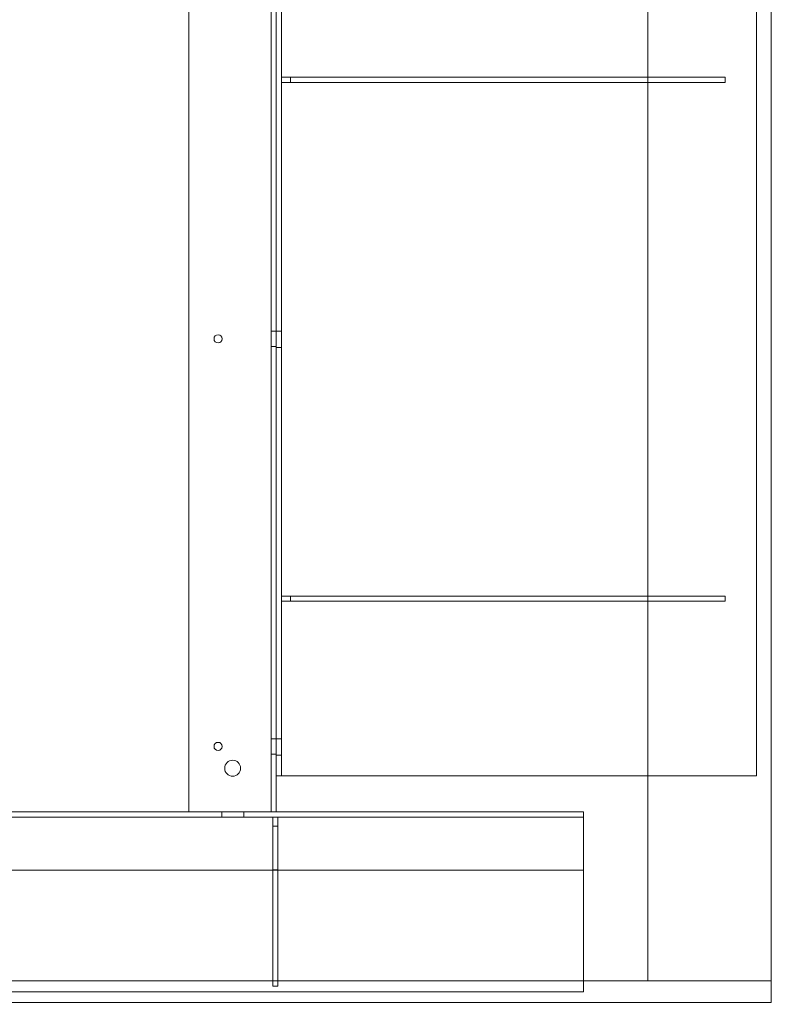
# Model space of a CAD drawing. Units: inches. Extents: x 0.3 to 10.6, y 0.2 to 8.2.
# Drawn here: x 7.1 to 8.3, y 2.9 to 4.6 of the extents above; entities that cross this region are included whole.
import ezdxf

# ---------------------------------------------------------------- set-up
doc = ezdxf.new("R2010")
doc.units = ezdxf.units.IN
doc.header["$MEASUREMENT"] = 0
doc.header["$PDSIZE"] = -1
doc.styles.add('SLDTEXTSTYLE6', font='GOTHIC.TTF')
doc.dimstyles.new('SLDDIMSTYLE6', dxfattribs={"dimtxt": 0.104167, "dimasz": 0.1, "dimexe": 0, "dimexo": 0.0625, "dimgap": 0.026042, "dimtad": 1, "dimdec": 6, "dimlfac": 20, "dimrnd": 1e-09, "dimzin": 12, "dimdsep": 46, "dimtxsty": 'SLDTEXTSTYLE6', "dimsah": 1, "dimcen": 0.09, "dimadec": 0, "dimazin": 3, "dimtfac": 1, "dimtofl": 0, "dimtmove": 0, "dimatfit": 3, "dimfxl": 1, "dimfrac": 2, "dimtolj": 1, "dimtzin": 12, "dimarcsym": 0})

# ---------------------------------------------------------------- blocks, each defined once
blk = doc.blocks.new('_D_19')
at = {"color": 0, "lineweight": -2}
for p, q in [((5.5062, 2.8499), (5.5062, 2.2352)), ((8.1312, 2.8499), (8.1312, 2.2352)), ((5.6062, 2.2352), (8.0312, 2.2352))]:
    blk.add_line(p, q, dxfattribs=at)
at = {"color": 0}
for points in [[(5.6062, 2.2519), (5.6062, 2.2186), (5.5062, 2.2352)], [(8.0312, 2.2519), (8.0312, 2.2186), (8.1312, 2.2352)]]:
    blk.add_solid(points, dxfattribs=at)
at = {"layer": 'Defpoints', "color": 0}
for p in [(5.5062, 2.9124), (8.1312, 2.9124), (8.1312, 2.2352)]:
    blk.add_point(p, dxfattribs=at)
at = {"color": 0, "insert": (6.7623, 2.3707), "char_height": 0.104167, "attachment_point": 2, "style": 'SLDTEXTSTYLE6'}
blk.add_mtext('\\A1;52.5" INSIDE', dxfattribs=at)

msp = doc.modelspace()

# ---------------------------------------------------------------- linework, layer by layer
at = {"lineweight": 0}
for p, q in [((7.34288421, 3.20244847), (7.34288421, 4.98994847)), ((7.48413421, 3.20244847), (7.48413421, 4.98994847)), ((7.49288421, 3.26416722), (7.49288421, 4.76416722)), ((7.50163421, 3.26416722), (7.50163421, 4.76416722)), ((8.31793421, 3.26416722), (8.31793421, 4.76416722)), ((7.51725921, 4.46416722), (7.50163421, 4.46416722)), ((7.51725921, 4.45541722), (7.50163421, 4.45541722)), ((7.51725921, 4.46416722), (7.51725921, 4.45541722)), ((8.26418421, 4.46416722), (7.51725921, 4.46416722)), ((8.26418421, 4.45541722), (7.51725921, 4.45541722)), ((8.26418421, 4.46416722), (8.26418421, 4.45541722)), ((7.49288421, 4.02822972), (7.48413421, 4.02822972)), ((7.49288421, 4.02822972), (7.50163421, 4.02822972)), ((7.48413421, 4.00166722), (7.49288421, 4.00166722)), ((7.49288421, 4.00010472), (7.50163421, 4.00010472)), ((7.51725921, 3.57291722), (7.50163421, 3.57291722)), ((7.51725921, 3.57291722), (7.51725921, 3.56416722)), ((8.26418421, 3.57291722), (7.51725921, 3.57291722)), ((8.26418421, 3.57291722), (8.26418421, 3.56416722)), ((7.51725921, 3.56416722), (7.50163421, 3.56416722)), ((8.26418421, 3.56416722), (7.51725921, 3.56416722)), ((7.49288421, 3.32822972), (7.48413421, 3.32822972)), ((7.49288421, 3.32822972), (7.50163421, 3.32822972)), ((7.48413421, 3.30166722), (7.49288421, 3.30166722)), ((7.49288421, 3.30010472), (7.50163421, 3.30010472)), ((7.50838421, 3.26416722), (7.49288421, 3.26416722)), ((7.49288421, 3.20244847), (7.49288421, 3.26416722)), ((7.50838421, 3.26416722), (8.31793421, 3.26416722)), ((6.9238595, 3.20244847), (7.34288421, 3.20244847)), ((7.34288421, 3.20244847), (7.47725921, 3.20244847)), ((7.39938421, 3.20244847), (7.39938421, 3.19369847)), ((7.43688421, 3.19369847), (7.43688421, 3.20244847)), ((7.47725921, 3.20244847), (7.49288421, 3.20244847)), ((7.49288371, 3.20244847), (8.02113421, 3.20244847)), ((8.02113421, 3.20244847), (8.02113421, 3.18694847)), ((5.62113421, 3.19369847), (8.02113421, 3.19369847)), ((7.48688421, 3.19369847), (7.48688421, 3.17807347)), ((7.49563421, 3.19369847), (7.49563421, 3.17807347)), ((8.02113421, 2.89369847), (8.02113421, 3.18694847)), ((7.48688421, 3.17807347), (7.49563421, 3.17807347)), ((7.48688421, 3.17807347), (7.48688421, 2.90307347)), ((7.49563421, 3.17807347), (7.49563421, 2.90307347)), ((8.02113421, 3.10244847), (5.62113421, 3.10244847)), ((7.48688421, 3.10307347), (7.49563421, 3.10307347)), ((5.62113421, 2.89369847), (8.02113421, 2.89369847)), ((7.48688421, 2.90307347), (7.49563421, 2.90307347))]:
    msp.add_line(p, q, dxfattribs=at)
at = {"lineweight": 15}
for p, q in [((8.13115921, 4.67353143), (8.13115921, 2.91244847)), ((8.34365921, 2.91244847), (8.34365921, 4.64996205)), ((5.29365921, 2.91244847), (8.34365921, 2.91244847)), ((8.34365921, 2.87494847), (8.34365921, 2.91244847)), ((5.29365921, 2.87494847), (8.34365921, 2.87494847))]:
    msp.add_line(p, q, dxfattribs=at)
at = {"lineweight": 0}
for centre, radius in [((7.39288421, 4.01494847), 0.00703), ((7.39288421, 3.31494847), 0.00703), ((7.41788421, 3.27744847), 0.0136725)]:
    msp.add_circle(centre, radius, dxfattribs=at)

# ---------------------------------------------------------------- dimensions: what is measured, and where the dimension line sits
dim = msp.add_linear_dim(base=(8.13115921, 2.2352425), p1=(5.50615921, 2.91244847), p2=(8.13115921, 2.91244847), angle=0, text='<>" INSIDE', dimstyle='SLDDIMSTYLE6')
dim.commit()
dim.dimension.update_dxf_attribs({"geometry": '_D_19', "text_midpoint": (6.76233612, 2.2352425), "dimtype": 160})

doc.saveas('drawing.dxf')
